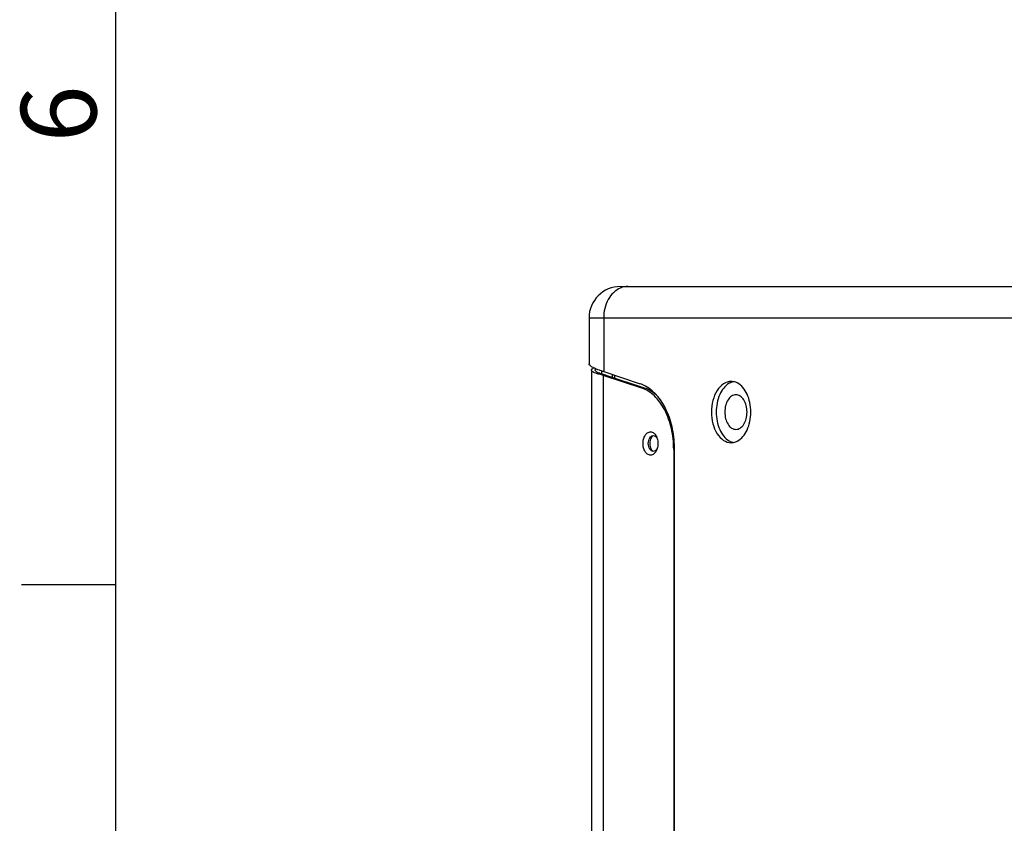
# Model space of a CAD drawing. Units: millimetres. Extents: x 0 to 1782, y 0 to 2520.
# Drawn here: x 29 to 343, y 1484 to 1740 of the extents above; entities that cross this region are included whole.
import ezdxf
from ezdxf.enums import TextEntityAlignment as Align

# ---------------------------------------------------------------- set-up
doc = ezdxf.new("R2010")
doc.units = ezdxf.units.MM
doc.styles.add('ISO Proportional', font='isocp.shx')

msp = doc.modelspace()

# ---------------------------------------------------------------- linework, layer by layer
for p, q in [((60, 2460.05), (60, 60)), ((220.79, 1655.04), (629.4, 1655.04)), ((210.79, 1645.04), (210.79, 1630.43)), ((210.79, 1645.04), (639.4, 1645.04)), ((215.47, 1645.04), (215.47, 1627.92)), ((211.56, 1628.41), (211.56, 1071.68)), ((214.73, 1628.18), (214.73, 1627.18)), ((215.47, 1627.92), (227.1, 1624.07)), ((215.35, 1626.74), (215.35, 1073.34)), ((227.57, 1622.7), (215.35, 1626.74)), ((216.26, 1626.74), (215.35, 1626.74)), ((228.49, 1622.7), (216.26, 1626.74)), ((218.32, 1626.06), (218.32, 1626.98)), ((219.02, 1625.83), (219.02, 1626.74)), ((228.49, 1622.7), (227.57, 1622.7)), ((237.76, 1603.14), (237.76, 1453.36)), ((238.05, 1603.14), (237.76, 1603.14)), ((238.05, 1453.19), (238.05, 1603.04)), ((60, 1560.03), (30, 1560.03))]:
    msp.add_line(p, q)
for centre, radius, start, end in [((220.79, 1645.04), 10, 90, 180), ((223.25, 1648.67), 6.39, 111.7995, 112.9601), ((223.24, 1648.72), 6.34, 109.825, 111.8004), ((216.17, 1637.08), 8.86, 242.4434, 243.4731), ((219.29, 1643.94), 16.4, 246.8222, 248.1942), ((224.22, 1665.52), 39.78, 256.8666, 257.1098), ((221.48, 1648.69), 22.55, 254.0133, 254.3421), ((230.7, 1605.72), 2.03, 37.4507, 38.689), ((228.15, 1605.31), 4.56, 17.5878, 22.5785), ((230.7, 1604.36), 2.03, 321.311, 322.5493), ((228.15, 1604.78), 4.56, 337.4215, 342.4122)]:
    msp.add_arc(centre, radius, start, end)
for points, knots in [([(220.76, 1654.55), (219.14, 1653.87), (216.3, 1650.91), (215.47, 1647.06), (215.47, 1645.04)], [0, 0, 0, 0, 0.465674, 1, 1, 1, 1]), ([(212.06, 1629.22), (211.73, 1629.4), (211.22, 1629.68), (210.79, 1630.21), (210.79, 1630.43)], [0, 0, 0, 0, 0.635085, 1, 1, 1, 1]), ([(211.56, 1628.41), (211.56, 1628.47), (211.59, 1628.61), (211.75, 1628.79), (211.98, 1628.96), (212.17, 1629.07), (212.28, 1629.12)], [0, 0, 0, 0, 0.174106, 0.386224, 0.658308, 1, 1, 1, 1]), ([(213.36, 1627.27), (213.1, 1627.36), (212.64, 1627.52), (212.12, 1627.76), (211.82, 1627.97), (211.64, 1628.14), (211.56, 1628.31), (211.56, 1628.41)], [0, 0, 0, 0, 0.374891, 0.660497, 0.770997, 0.861914, 1, 1, 1, 1]), ([(212.76, 1628.41), (212.76, 1628.48), (212.81, 1628.65), (212.92, 1628.77), (212.99, 1628.83)], [0, 0, 0, 0, 0.44335, 1, 1, 1, 1]), ([(213.24, 1627.8), (213.17, 1627.84), (213.01, 1627.95), (212.82, 1628.15), (212.76, 1628.33), (212.76, 1628.41)], [0, 0, 0, 0, 0.323829, 0.704661, 1, 1, 1, 1]), ([(214.33, 1628.29), (214.23, 1628.33), (213.85, 1628.46), (213.47, 1628.6), (213.2, 1628.71)], [0, 0, 0, 0, 0.264463, 1, 1, 1, 1]), ([(214.43, 1627.27), (214.2, 1627.35), (213.79, 1627.5), (213.4, 1627.7), (213.24, 1627.8)], [0, 0, 0, 0, 0.560012, 1, 1, 1, 1]), ([(215.47, 1627.92), (215.37, 1627.95), (214.99, 1628.08), (214.61, 1628.21), (214.33, 1628.32)], [0, 0, 0, 0, 0.260312, 1, 1, 1, 1]), ([(213.96, 1627.09), (213.91, 1627.11), (213.71, 1627.16), (213.51, 1627.22), (213.36, 1627.27)], [0, 0, 0, 0, 0.261384, 1, 1, 1, 1]), ([(215.18, 1626.78), (215.07, 1626.81), (214.66, 1626.9), (214.26, 1627.01), (213.96, 1627.09)], [0, 0, 0, 0, 0.266047, 1, 1, 1, 1]), ([(215.27, 1627.01), (215.2, 1627.03), (214.91, 1627.11), (214.63, 1627.2), (214.43, 1627.27)], [0, 0, 0, 0, 0.266045, 1, 1, 1, 1]), ([(216.26, 1626.74), (216.19, 1626.76), (215.9, 1626.84), (215.61, 1626.91), (215.4, 1626.97)], [0, 0, 0, 0, 0.260882, 1, 1, 1, 1]), ([(256.04, 1624.79), (255.21, 1624.79), (253.38, 1624.17), (251.36, 1621.88), (250.07, 1618.71), (249.62, 1615.04), (250.07, 1611.38), (251.36, 1608.21), (253.38, 1605.92), (255.21, 1605.29), (256.04, 1605.29)], [0, 0, 0, 0, 0.099265, 0.215197, 0.351293, 0.5, 0.648707, 0.784803, 0.900735, 1, 1, 1, 1]), ([(256.84, 1624.73), (256.47, 1624.66), (255.99, 1624.5), (255.54, 1624.27), (255.43, 1624.21)], [0, 0, 0, 0, 0.742694, 1, 1, 1, 1]), ([(257.98, 1624.32), (257.83, 1624.39), (257.21, 1624.66), (256.54, 1624.79), (256.04, 1624.79)], [0, 0, 0, 0, 0.258269, 1, 1, 1, 1]), ([(237.76, 1603.14), (237.76, 1605.38), (237.29, 1609.72), (235.54, 1614.78), (233.48, 1618.16), (231.72, 1620.2), (229.76, 1621.76), (228.3, 1622.46), (227.57, 1622.7)], [0, 0, 0, 0, 0.287731, 0.55682, 0.680219, 0.79484, 0.900954, 1, 1, 1, 1]), ([(232.2, 1620.5), (231.64, 1621), (230.48, 1621.87), (229.16, 1622.48), (228.49, 1622.7)], [0, 0, 0, 0, 0.515379, 1, 1, 1, 1]), ([(238.05, 1603.04), (238.05, 1605.23), (237.62, 1609.52), (235.37, 1616.85), (231.81, 1621.69), (228.79, 1623.34)], [0, 0, 0, 0, 0.284109, 0.552907, 1, 1, 1, 1]), ([(255.43, 1624.21), (254.08, 1623.44), (251.9, 1620.42), (250.98, 1615.04), (251.9, 1609.67), (254.08, 1606.65), (255.43, 1605.88)], [0, 0, 0, 0, 0.224686, 0.5, 0.775314, 1, 1, 1, 1]), ([(257.98, 1605.77), (259.39, 1606.48), (261.06, 1608.69), (262.11, 1612.06), (262.41, 1615.04), (262.11, 1618.03), (261.06, 1621.4), (259.39, 1623.61), (257.98, 1624.32)], [0, 0, 0, 0, 0.2227, 0.357384, 0.5, 0.642616, 0.7773, 1, 1, 1, 1]), ([(257.58, 1620.54), (257.1, 1620.54), (256.07, 1620.19), (254.94, 1618.9), (254.21, 1617.11), (253.95, 1615.04), (254.21, 1612.98), (254.94, 1611.19), (256.07, 1609.9), (257.1, 1609.54), (257.58, 1609.54)], [0, 0, 0, 0, 0.099263, 0.215196, 0.351295, 0.5, 0.648705, 0.784804, 0.900737, 1, 1, 1, 1]), ([(257.58, 1609.54), (258.05, 1609.54), (259.08, 1609.9), (260.22, 1611.19), (260.94, 1612.98), (261.2, 1615.04), (260.94, 1617.11), (260.22, 1618.9), (259.08, 1620.19), (258.05, 1620.54), (257.58, 1620.54)], [0, 0, 0, 0, 0.099263, 0.215196, 0.351295, 0.5, 0.648705, 0.784804, 0.900737, 1, 1, 1, 1]), ([(230.36, 1601.34), (230.21, 1601.34), (229.88, 1601.39), (229.43, 1601.61), (229.02, 1601.97), (228.52, 1602.61), (228.1, 1603.65), (227.93, 1605.04), (228.1, 1606.43), (228.52, 1607.48), (229.02, 1608.12), (229.43, 1608.47), (229.88, 1608.69), (230.21, 1608.74), (230.36, 1608.74)], [0, 0, 0, 0, 0.048737, 0.099956, 0.155477, 0.216161, 0.351796, 0.5, 0.648204, 0.783839, 0.844523, 0.900044, 0.951263, 1, 1, 1, 1]), ([(230.36, 1608.74), (230.55, 1608.74), (230.94, 1608.67), (231.29, 1608.47), (231.44, 1608.34)], [0, 0, 0, 0, 0.482809, 1, 1, 1, 1]), ([(231.28, 1602.54), (231.18, 1602.54), (230.96, 1602.58), (230.53, 1602.78), (230.08, 1603.29), (229.75, 1604.1), (229.64, 1605.04), (229.75, 1605.98), (230.08, 1606.8), (230.53, 1607.3), (230.96, 1607.51), (231.18, 1607.54), (231.28, 1607.54)], [0, 0, 0, 0, 0.0488, 0.100087, 0.215788, 0.351602, 0.5, 0.648398, 0.784212, 0.899913, 0.9512, 1, 1, 1, 1]), ([(230.84, 1602.92), (230.65, 1603.22), (230.09, 1604.57), (230.24, 1606.24), (230.84, 1607.17)], [0, 0, 0, 0, 0.243212, 1, 1, 1, 1]), ([(231.28, 1607.54), (231.47, 1607.54), (231.86, 1607.43), (232.16, 1607.16), (232.29, 1606.99)], [0, 0, 0, 0, 0.46884, 1, 1, 1, 1]), ([(231.44, 1608.34), (231.54, 1608.27), (231.93, 1607.9), (232.2, 1607.43), (232.36, 1607.06)], [0, 0, 0, 0, 0.229905, 1, 1, 1, 1]), ([(232.32, 1606.96), (232.33, 1606.94), (232.4, 1606.85), (232.45, 1606.76), (232.5, 1606.68)], [0, 0, 0, 0, 0.243908, 1, 1, 1, 1]), ([(232.5, 1606.68), (232.66, 1606.16), (232.82, 1605.04), (232.66, 1603.93), (232.5, 1603.4)], [0, 0, 0, 0, 0.5, 1, 1, 1, 1]), ([(255.43, 1605.88), (255.54, 1605.82), (255.99, 1605.59), (256.47, 1605.43), (256.84, 1605.36)], [0, 0, 0, 0, 0.257306, 1, 1, 1, 1]), ([(256.04, 1605.29), (256.54, 1605.29), (257.21, 1605.42), (257.83, 1605.69), (257.98, 1605.77)], [0, 0, 0, 0, 0.741731, 1, 1, 1, 1]), ([(232.29, 1603.09), (232.16, 1602.93), (231.86, 1602.66), (231.47, 1602.54), (231.28, 1602.54)], [0, 0, 0, 0, 0.53116, 1, 1, 1, 1]), ([(232.36, 1603.03), (232.3, 1602.9), (232.08, 1602.42), (231.74, 1601.99), (231.44, 1601.75)], [0, 0, 0, 0, 0.271695, 1, 1, 1, 1]), ([(232.5, 1603.4), (232.48, 1603.38), (232.43, 1603.28), (232.36, 1603.19), (232.32, 1603.13)], [0, 0, 0, 0, 0.256189, 1, 1, 1, 1]), ([(231.44, 1601.75), (231.29, 1601.62), (230.94, 1601.42), (230.55, 1601.34), (230.36, 1601.34)], [0, 0, 0, 0, 0.517191, 1, 1, 1, 1])]:
    msp.add_open_spline(points, degree=3, knots=knots)
for points in [[(223.13, 1655.04), (222.44, 1655.04), (221.74, 1654.92), (221.09, 1654.68)], [(212.83, 1628.86), (212.62, 1628.95), (212.41, 1629.05), (212.21, 1629.15)], [(228.79, 1623.34), (228.25, 1623.63), (227.68, 1623.88), (227.1, 1624.07)], [(230.84, 1607.17), (230.95, 1607.33), (231.08, 1607.49), (231.22, 1607.63)], [(231.17, 1602.51), (231.04, 1602.63), (230.93, 1602.77), (230.84, 1602.92)]]:
    msp.add_open_spline(points, degree=3)

# ---------------------------------------------------------------- texts
at = {"style": 'ISO Proportional'}
msp.add_text('6', height=24, rotation=90, dxfattribs=at).set_placement((45, 1710.03), align=Align.MIDDLE)

doc.saveas('drawing.dxf')
